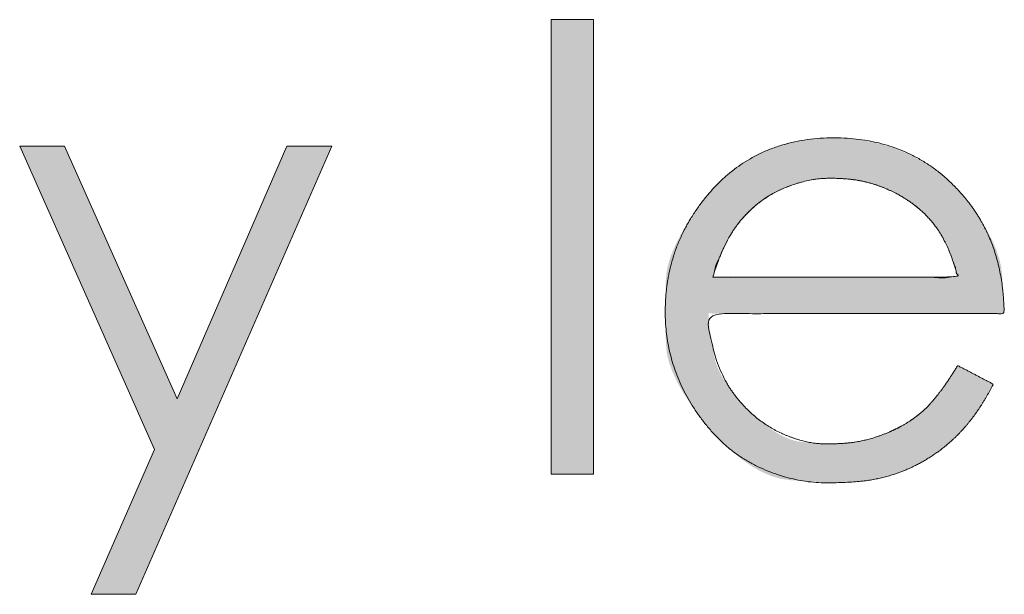
# Model space of a CAD drawing. Units: metres. Extents: x 0.024 to 0.285, y -0.205 to -0.006.
# Drawn here: x 0.091 to 0.096, y -0.192 to -0.189 of the extents above; entities that cross this region are included whole.
import ezdxf

# ---------------------------------------------------------------- set-up
doc = ezdxf.new("R2010")
doc.units = ezdxf.units.M
doc.header["$LTSCALE"] = 0.002
doc.layers.add('Ebene 1', color=7, linetype='Continuous', lineweight=25)

# ---------------------------------------------------------------- blocks, each defined once
blk = doc.blocks.new('block 2')
at = {"layer": 'Ebene 1', "linetype": 'Continuous', "lineweight": 0, "true_color": 0x1d1d1b}
for points in [[(0.0961354, -0.190049), (0.0961258, -0.1900369), (0.0960526, -0.1899571), (0.095974, -0.1898876), (0.0958898, -0.1898283), (0.0958001, -0.1897793), (0.0957049, -0.1897405), (0.0956043, -0.189712), (0.0954981, -0.1896937), (0.0953864, -0.1896857), (0.0952746, -0.1896885), (0.0951679, -0.1897027), (0.0950664, -0.1897284), (0.09497, -0.1897656), (0.0948788, -0.1898142), (0.0947927, -0.1898742), (0.0947118, -0.1899457), (0.094636, -0.1900286), (0.0946268, -0.1900404), (0.0946195, -0.1900497), (0.0945715, -0.1901166), (0.0945297, -0.1901805), (0.0944942, -0.1902413), (0.0944651, -0.1902991), (0.0944421, -0.1903538), (0.0944255, -0.1904054), (0.0944152, -0.190454), (0.0944111, -0.1904995), (0.0944103, -0.1905437), (0.0944098, -0.1905883), (0.0944095, -0.1906333), (0.0944094, -0.1906788), (0.0944096, -0.1907246), (0.09441, -0.1907708), (0.0944107, -0.1908174), (0.0944117, -0.1908645), (0.0944164, -0.1909133), (0.0944286, -0.1909654), (0.0944483, -0.1910207), (0.0944753, -0.1910793), (0.0945098, -0.191141), (0.0945517, -0.191206), (0.094601, -0.1912743), (0.0946578, -0.1913457), (0.0946664, -0.1913558), (0.094675, -0.1913658), (0.0947349, -0.1914272), (0.0947936, -0.1914809), (0.0948511, -0.1915269), (0.0949073, -0.1915652), (0.0949622, -0.1915958), (0.0950159, -0.1916186), (0.0950684, -0.1916337), (0.0951197, -0.1916411), (0.0951676, -0.1916444), (0.0952103, -0.1916473), (0.0952478, -0.1916498), (0.0952799, -0.1916518), (0.0953068, -0.1916534), (0.0953284, -0.1916546), (0.0953448, -0.1916554), (0.0953558, -0.1916558), (0.095364, -0.1916559), (0.0953717, -0.191656), (0.0953788, -0.1916561), (0.0953855, -0.1916562), (0.0953916, -0.1916562), (0.0953973, -0.1916562), (0.0954024, -0.1916562), (0.095407, -0.1916561), (0.0954126, -0.191656), (0.0954205, -0.1916557), (0.0954308, -0.1916552), (0.0954434, -0.1916547), (0.0954585, -0.1916539), (0.0954758, -0.1916531), (0.0954956, -0.1916521), (0.0955177, -0.1916509), (0.0955417, -0.191649), (0.0955671, -0.1916456), (0.0955939, -0.1916408), (0.0956221, -0.1916346), (0.0956517, -0.191627), (0.0956827, -0.1916179), (0.0957151, -0.1916075), (0.0957489, -0.1915956), (0.0957544, -0.1915935), (0.0957598, -0.1915914), (0.0957987, -0.1915748), (0.0958366, -0.1915567), (0.0958736, -0.1915369), (0.0959097, -0.1915156), (0.0959449, -0.1914926), (0.0959791, -0.1914679), (0.0960125, -0.1914417), (0.0960449, -0.1914139), (0.0960493, -0.1914098), (0.0960536, -0.1914058), (0.0960821, -0.1913779), (0.0961084, -0.1913508), (0.0961325, -0.1913246), (0.0961543, -0.1912992), (0.0961739, -0.1912746), (0.0961912, -0.1912509), (0.0962063, -0.191228), (0.0962192, -0.191206), (0.0962303, -0.1911855), (0.0962403, -0.1911672), (0.096249, -0.1911512), (0.0962565, -0.1911373), (0.0962628, -0.1911257), (0.0962679, -0.1911163), (0.0962718, -0.191109), (0.0962745, -0.191104), (0.0962764, -0.1911004), (0.096278, -0.1910974), (0.0962792, -0.1910949), (0.0962801, -0.1910929), (0.0962806, -0.1910915), (0.0962808, -0.1910906), (0.0962807, -0.1910903), (0.0962803, -0.1910906), (0.0962795, -0.191091), (0.0962785, -0.1910911), (0.0962773, -0.191091), (0.0962759, -0.1910907), (0.0962742, -0.1910901), (0.0962723, -0.1910892), (0.0962701, -0.1910881), (0.0962678, -0.1910868), (0.0962648, -0.1910851), (0.0962609, -0.1910829), (0.0962561, -0.1910803), (0.0962503, -0.1910772), (0.0962436, -0.1910736), (0.0962359, -0.1910695), (0.0962274, -0.191065), (0.0962179, -0.1910601), (0.0962079, -0.1910549), (0.0961979, -0.1910496), (0.096188, -0.1910444), (0.096178, -0.1910391), (0.0961681, -0.1910339), (0.0961582, -0.1910286), (0.0961483, -0.1910233), (0.0961384, -0.191018), (0.096129, -0.1910129), (0.0961205, -0.1910084), (0.0961129, -0.1910044), (0.0961062, -0.1910009), (0.0961004, -0.190998), (0.0960956, -0.1909956), (0.0960916, -0.1909937), (0.0960886, -0.1909923), (0.0960862, -0.1909912), (0.0960841, -0.1909902), (0.0960824, -0.1909892), (0.096081, -0.1909882), (0.0960799, -0.1909873), (0.0960792, -0.1909864), (0.0960788, -0.1909856), (0.0960787, -0.1909848), (0.0960787, -0.1909843), (0.0960783, -0.1909843), (0.0960777, -0.1909849), (0.0960768, -0.1909861), (0.0960756, -0.1909878), (0.0960742, -0.1909901), (0.0960725, -0.1909929), (0.0960704, -0.1909963), (0.0960676, -0.191001), (0.0960635, -0.1910078), (0.0960581, -0.1910165), (0.0960514, -0.1910273), (0.0960434, -0.1910402), (0.0960341, -0.1910551), (0.0960235, -0.191072), (0.0960116, -0.191091), (0.0959985, -0.1911109), (0.0959842, -0.1911308), (0.0959688, -0.1911507), (0.0959523, -0.1911705), (0.0959346, -0.1911903), (0.0959158, -0.19121), (0.0958958, -0.1912297), (0.0958747, -0.1912493), (0.0958715, -0.1912521), (0.0958683, -0.1912548), (0.0958446, -0.191274), (0.0958196, -0.1912922), (0.0957935, -0.1913095), (0.0957663, -0.191326), (0.0957379, -0.1913415), (0.0957084, -0.1913561), (0.0956777, -0.1913699), (0.0956459, -0.1913827), (0.0956414, -0.1913844), (0.0956368, -0.191386), (0.0956093, -0.1913954), (0.0955831, -0.1914037), (0.0955584, -0.1914109), (0.0955351, -0.1914169), (0.0955133, -0.1914218), (0.095493, -0.1914256), (0.0954741, -0.1914283), (0.0954566, -0.1914298), (0.0954407, -0.1914307), (0.0954266, -0.1914315), (0.0954142, -0.1914322), (0.0954035, -0.1914327), (0.0953945, -0.1914332), (0.0953873, -0.1914335), (0.0953819, -0.1914338), (0.0953781, -0.1914339), (0.0953751, -0.1914339), (0.0953717, -0.191434), (0.095368, -0.191434), (0.095364, -0.1914339), (0.0953597, -0.1914339), (0.0953551, -0.1914339), (0.0953501, -0.1914338), (0.0953449, -0.1914337), (0.0953377, -0.1914334), (0.095327, -0.1914329), (0.0953129, -0.1914321), (0.0952953, -0.1914309), (0.0952741, -0.1914295), (0.0952495, -0.1914278), (0.0952215, -0.1914258), (0.0951899, -0.1914235), (0.0951558, -0.1914184), (0.09512, -0.1914079), (0.0950826, -0.191392), (0.0950436, -0.1913708), (0.0950029, -0.1913442), (0.0949607, -0.1913122), (0.0949168, -0.1912749), (0.0948712, -0.1912322), (0.0948645, -0.1912252), (0.0948578, -0.1912182), (0.0948223, -0.191178), (0.0947908, -0.1911387), (0.0947633, -0.1911005), (0.0947397, -0.1910634), (0.0947201, -0.1910273), (0.0947045, -0.1909922), (0.0946929, -0.1909581), (0.0946852, -0.1909251), (0.0946798, -0.1908942), (0.0946751, -0.1908664), (0.094671, -0.1908417), (0.0946675, -0.1908201), (0.0946647, -0.1908016), (0.0946625, -0.1907862), (0.094661, -0.1907739), (0.0946601, -0.1907648), (0.0946595, -0.1907572), (0.0946589, -0.1907498), (0.0946583, -0.1907425), (0.0946577, -0.1907354), (0.0946571, -0.1907284), (0.0946565, -0.1907216), (0.0946559, -0.1907148), (0.0946552, -0.1907083), (0.0946548, -0.1907022), (0.0946547, -0.1906971), (0.094655, -0.190693), (0.0946557, -0.1906898), (0.0946568, -0.1906876), (0.0946582, -0.1906863), (0.0946601, -0.190686), (0.0946623, -0.1906867), (0.0946653, -0.1906877), (0.0946694, -0.1906886), (0.0946748, -0.1906893), (0.0946813, -0.1906898), (0.094689, -0.1906902), (0.0946978, -0.1906904), (0.0947079, -0.1906905), (0.0947191, -0.1906903), (0.094732, -0.1906901), (0.0947474, -0.19069), (0.0947651, -0.1906899), (0.0947851, -0.1906898), (0.0948075, -0.1906897), (0.0948323, -0.1906897), (0.0948595, -0.1906897), (0.0948889, -0.1906897), (0.0949202, -0.1906897), (0.0949525, -0.1906898), (0.094986, -0.1906898), (0.0950206, -0.1906898), (0.0950564, -0.1906898), (0.0950932, -0.1906898), (0.0951312, -0.1906898), (0.0951703, -0.1906898), (0.0952101, -0.1906898), (0.0952504, -0.1906898), (0.095291, -0.1906898), (0.0953319, -0.1906898), (0.0953733, -0.1906898), (0.095415, -0.1906898), (0.0954571, -0.1906898), (0.0954996, -0.1906898), (0.095542, -0.1906898), (0.0955841, -0.1906898), (0.0956259, -0.1906898), (0.0956672, -0.1906898), (0.0957082, -0.1906898), (0.0957488, -0.1906898), (0.095789, -0.1906898), (0.0958288, -0.1906898), (0.0958679, -0.1906898), (0.0959059, -0.1906899), (0.0959428, -0.1906899), (0.0959785, -0.1906899), (0.0960131, -0.19069), (0.0960465, -0.1906901), (0.0960788, -0.1906901), (0.09611, -0.1906902), (0.0961395, -0.1906903), (0.0961666, -0.1906903), (0.0961913, -0.1906903), (0.0962136, -0.1906902), (0.0962336, -0.1906901), (0.0962512, -0.1906899), (0.0962664, -0.1906897), (0.0962793, -0.1906894), (0.0962904, -0.1906893), (0.0963003, -0.1906893), (0.0963091, -0.1906895), (0.0963167, -0.1906899), (0.0963231, -0.1906905), (0.0963284, -0.1906913), (0.0963325, -0.1906923), (0.0963355, -0.1906935), (0.0963377, -0.1906943), (0.0963395, -0.1906939), (0.096341, -0.1906924), (0.0963421, -0.1906898), (0.0963428, -0.1906861), (0.0963432, -0.1906812), (0.0963432, -0.1906752), (0.0963428, -0.1906681), (0.0963421, -0.1906583), (0.0963412, -0.1906441), (0.09634, -0.1906255), (0.0963386, -0.1906025), (0.0963369, -0.1905751), (0.096335, -0.1905434), (0.0963328, -0.1905073), (0.0963304, -0.1904668), (0.0963253, -0.1904231), (0.0963148, -0.1903772), (0.0962992, -0.1903293), (0.0962783, -0.1902792), (0.0962521, -0.190227), (0.0962207, -0.1901726), (0.0961841, -0.1901162), (0.0961422, -0.1900576)], [(0.0911317, -0.1922935), (0.0913863, -0.1922935), (0.0925043, -0.1897338), (0.0922476, -0.1897338), (0.0916223, -0.191177), (0.0909781, -0.1897338), (0.0907231, -0.1897338), (0.0914924, -0.191466)]]:
    blk.add_hatch(color=179, dxfattribs=at).paths.add_polyline_path(points)
at = {"layer": 'Ebene 1', "lineweight": 5, "flags": 128}
for points in [[(0.0939977, -0.1890103), (0.0937566, -0.1890103), (0.0937566, -0.1916079), (0.0939977, -0.1916079), (0.0939977, -0.1890103)], [(0.0911317, -0.1922935), (0.0913863, -0.1922935), (0.0925043, -0.1897338), (0.0922476, -0.1897338), (0.0916223, -0.191177), (0.0909781, -0.1897338), (0.0907231, -0.1897338), (0.0914924, -0.191466), (0.0911317, -0.1922935)]]:
    blk.add_lwpolyline(points, dxfattribs=at)
at = {"layer": 'Ebene 1', "lineweight": 5}
for points, knots in [([(0.0961354, -0.190049), (0.0959922, -0.1898674), (0.0956094, -0.1896856), (0.0951371, -0.1896856), (0.0947655, -0.1898629), (0.0946268, -0.1900404), (0.0945172, -0.19018), (0.0944077, -0.1904978), (0.0944077, -0.1908654), (0.094537, -0.1912054), (0.0947956, -0.1915059), (0.0951542, -0.1916562), (0.095487, -0.1916562), (0.0956725, -0.1916247), (0.0957544, -0.1915935), (0.0958363, -0.191562), (0.0959836, -0.1914701), (0.0960493, -0.1914098), (0.0961146, -0.1913496), (0.0962302, -0.1911911), (0.0962801, -0.1910929), (0.0961785, -0.1910395), (0.0960768, -0.1909861), (0.0960218, -0.1910778), (0.095919, -0.191211), (0.0958715, -0.1912521), (0.0958242, -0.1912931), (0.0957091, -0.1913593), (0.0956414, -0.1913844), (0.0955737, -0.1914092), (0.0954346, -0.191434), (0.0952147, -0.191434), (0.0949653, -0.1913296), (0.0948645, -0.1912252), (0.0947635, -0.1911208), (0.0946593, -0.1908531), (0.0946557, -0.1906898), (0.0954989, -0.1906898), (0.0963421, -0.1906898), (0.0963405, -0.1904978), (0.0962369, -0.1901775), (0.0961354, -0.190049)], [0, 0, 0, 0.036271, 0.072542, 0.108814, 0.145085, 0.145085, 0.173644, 0.202203, 0.230762, 0.259321, 0.287827, 0.316334, 0.34484, 0.373347, 0.373347, 0.401884, 0.43042, 0.43042, 0.458896, 0.487371, 0.487371, 0.517058, 0.517058, 0.544718, 0.572378, 0.572378, 0.599952, 0.627526, 0.627526, 0.655066, 0.682607, 0.710147, 0.737687, 0.737687, 0.765261, 0.792835, 0.792835, 0.93518, 0.93518, 0.96759, 1, 1, 1]), ([(0.0956924, -0.189987), (0.0956164, -0.1899516), (0.0954568, -0.1899164), (0.0952354, -0.1899164), (0.0949982, -0.1900052), (0.0948266, -0.1901584), (0.094717, -0.1903522), (0.0946798, -0.1904814), (0.0953783, -0.1904814), (0.0960768, -0.1904814), (0.0960528, -0.190385), (0.0959825, -0.1902307), (0.0959363, -0.1901731), (0.0958443, -0.1900578), (0.0956924, -0.189987)], [0, 0, 0, 0.070684, 0.141368, 0.212052, 0.282736, 0.353419, 0.424103, 0.424103, 0.791341, 0.791341, 0.843563, 0.895785, 0.895785, 1, 1, 1])]:
    blk.add_open_spline(points, degree=2, knots=knots, dxfattribs=at)
at = {"layer": 'Ebene 1', "color": 179, "linetype": 'Continuous', "true_color": 0x1d1d1b}
blk.add_solid([(0.0939977, -0.1890103), (0.0937566, -0.1890103), (0.0939977, -0.1916079), (0.0937566, -0.1916079)], dxfattribs=at)
at = {"color": 255, "lineweight": 5}
blk.add_wipeout([(0.0946798, -0.1904814), (0.0946894, -0.1904496), (0.0946995, -0.1904188), (0.0947102, -0.190389), (0.0947214, -0.1903603), (0.0947332, -0.1903325), (0.0947455, -0.1903058), (0.0947584, -0.19028), (0.0947718, -0.1902553), (0.094786, -0.1902314), (0.0948011, -0.1902081), (0.0948173, -0.1901855), (0.0948343, -0.1901635), (0.0948524, -0.1901421), (0.0948714, -0.1901214), (0.0948914, -0.1901013), (0.0949124, -0.1900818), (0.0949343, -0.1900632), (0.0949573, -0.1900455), (0.0949813, -0.1900289), (0.0950064, -0.1900133), (0.0950324, -0.1899986), (0.0950595, -0.189985), (0.0950876, -0.1899724), (0.0951168, -0.1899608), (0.0951463, -0.1899504), (0.0951756, -0.1899414), (0.0952046, -0.1899337), (0.0952334, -0.1899275), (0.0952619, -0.1899226), (0.0952902, -0.1899192), (0.0953183, -0.1899171), (0.0953461, -0.1899164), (0.0953733, -0.1899167), (0.0953995, -0.1899175), (0.0954248, -0.1899189), (0.0954491, -0.1899208), (0.0954724, -0.1899233), (0.0954948, -0.1899263), (0.0955162, -0.1899299), (0.0955366, -0.189934), (0.0955565, -0.1899387), (0.0955762, -0.1899439), (0.0955959, -0.1899497), (0.0956154, -0.1899561), (0.0956348, -0.189963), (0.0956541, -0.1899704), (0.0956733, -0.1899785), (0.0956924, -0.189987), (0.0957111, -0.189996), (0.0957294, -0.1900054), (0.0957472, -0.1900151), (0.0957646, -0.1900252), (0.0957815, -0.1900356), (0.0957979, -0.1900464), (0.0958138, -0.1900575), (0.0958293, -0.1900689), (0.0958443, -0.1900807), (0.0958588, -0.1900929), (0.0958729, -0.1901054), (0.0958865, -0.1901182), (0.0958997, -0.1901314), (0.0959123, -0.1901449), (0.0959245, -0.1901588), (0.0959363, -0.1901731), (0.0959477, -0.1901878), (0.0959587, -0.1902031), (0.0959694, -0.190219), (0.0959797, -0.1902356), (0.0959897, -0.1902527), (0.0959994, -0.1902705), (0.0960087, -0.1902889), (0.0960177, -0.1903078), (0.0960263, -0.1903274), (0.0960345, -0.1903476), (0.0960424, -0.1903684), (0.09605, -0.1903898), (0.0960572, -0.1904118), (0.0960641, -0.1904344), (0.0960706, -0.1904576), (0.0960768, -0.1904814), (0.0960295, -0.1904814), (0.0959799, -0.1904814), (0.095928, -0.1904814), (0.095874, -0.1904814), (0.0958176, -0.1904814), (0.095759, -0.1904814), (0.0956982, -0.1904814), (0.0956351, -0.1904814), (0.0955709, -0.1904814), (0.0955067, -0.1904814), (0.0954425, -0.1904814), (0.0953783, -0.1904814), (0.0953141, -0.1904814), (0.0952499, -0.1904814), (0.0951857, -0.1904814), (0.0951215, -0.1904814), (0.0950585, -0.1904814), (0.0949976, -0.1904814), (0.094939, -0.1904814), (0.0948827, -0.1904814), (0.0948286, -0.1904814), (0.0947768, -0.1904814), (0.0947272, -0.1904814)], dxfattribs=at).dxf.layer = 'Ebene 1'
at = {"layer": 'Ebene 1', "lineweight": 5}
blk.add_open_spline([(0.0946798, -0.1904814), (0.094717, -0.1903522), (0.0948266, -0.1901584), (0.0949982, -0.1900052), (0.0952354, -0.1899164), (0.0954568, -0.1899164), (0.0956164, -0.1899516), (0.0958443, -0.1900578), (0.0959363, -0.1901731), (0.0959825, -0.1902307), (0.0960528, -0.190385), (0.0960768, -0.1904814), (0.0953783, -0.1904814), (0.0946798, -0.1904814)], degree=2, knots=[0, 0, 0, 0.058644, 0.117288, 0.175932, 0.234576, 0.29322, 0.351864, 0.469152, 0.469152, 0.527925, 0.586697, 0.586697, 1, 1, 1], dxfattribs=at)

msp = doc.modelspace()

# ---------------------------------------------------------------- block references
at = {"layer": 'Ebene 1'}
msp.add_blockref('block 2', (0, 0), dxfattribs=at)

doc.saveas('drawing.dxf')
